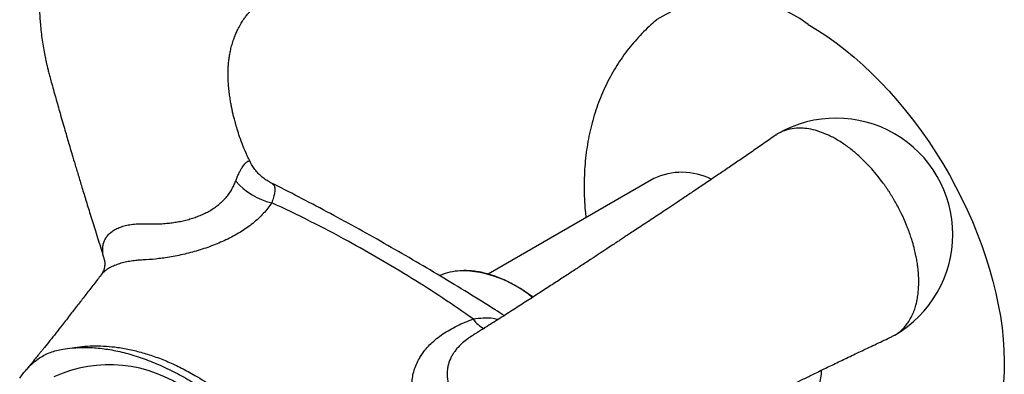
# Paper-space layout "Croisillon goutte d'eau" of a CAD drawing. Units: millimetres. Extents: x 10 to 200, y 13 to 287.
# Drawn here: x 113 to 127, y 93 to 98 of the extents above; entities that cross this region are included whole.
import ezdxf

# ---------------------------------------------------------------- set-up
doc = ezdxf.new("R2010")
doc.units = ezdxf.units.MM

psp = doc.layouts.new("Croisillon goutte d'eau")

# ---------------------------------------------------------------- linework, layer by layer
at = {"color": 7, "linetype": 'Continuous', "lineweight": 25}
for p, q in [((121.6948, 96.0991), (119.3249, 94.731)), ((118.6394, 94.7133), (118.6303, 94.7094))]:
    psp.add_line(p, q, dxfattribs=at)
at = {"color": 1, "linetype": 'Continuous', "lineweight": 25, "flags": 128}
psp.add_lwpolyline([(123.9077, 98.3062), (124.0402, 98.2262), (124.1724, 98.139), (124.3039, 98.045), (124.4346, 97.9444), (124.5641, 97.8374), (124.6922, 97.7241), (124.8185, 97.605), (124.9427, 97.4802), (125.0647, 97.35), (125.1841, 97.2147), (125.3006, 97.0746), (125.414, 96.93), (125.5241, 96.7813), (125.6305, 96.6287), (125.7331, 96.4727), (125.8317, 96.3135), (125.9259, 96.1516), (126.0156, 95.9872), (126.1007, 95.8208), (126.1808, 95.6527), (126.2559, 95.4833), (126.3257, 95.3129), (126.3901, 95.1421), (126.449, 94.971), (126.5023, 94.8002), (126.5497, 94.6299), (126.5912, 94.4607), (126.6268, 94.2927), (126.6563, 94.1266), (126.6796, 93.9625), (126.6968, 93.8009), (126.7077, 93.6421), (126.7124, 93.4864), (126.7108, 93.3344), (126.703, 93.1861)], dxfattribs=at)
at = {"color": 1, "linetype": 'Continuous', "lineweight": 25}
for centre, radius, start, end in [((122.7751, 96.788), 1.8942, 53.27618, 123.07565), ((118.9175, 93.1671), 1.6108, 49.8256, 89.7598), ((119.3942, 94.2551), 0.3267, 210.56596, 247.91019)]:
    psp.add_arc(centre, radius, start, end, dxfattribs=at)
at = {"color": 7, "linetype": 'Continuous', "lineweight": 25}
for centre, radius, start, end in [((124.3072, 95.2987), 1.6667, 0, 119.84867), ((122.0963, 95.2537), 0.9359, 63.29383, 115.40631), ((116.4389, 96.6894), 0.9592, 220.7505, 257.41323), ((124.3072, 95.2987), 1.6667, 300.14016, 0), ((118.9675, 93.9265), 0.8525, 92.90714, 112.6349), ((113.9043, 91.5099), 1.9221, 54.27883, 114.41071), ((123.2018, 93.3839), 0.8966, 303.34284, 358.04455)]:
    psp.add_arc(centre, radius, start, end, dxfattribs=at)
for points, knots in [([(114.8096, 101.7466), (114.7647, 101.7212), (114.6821, 101.6745), (114.5634, 101.6088), (114.462, 101.5503), (114.3753, 101.4975), (114.304, 101.4513), (114.2402, 101.4075), (114.1767, 101.3617), (114.1068, 101.3083), (114.019, 101.2369), (113.9234, 101.1522), (113.8234, 101.0546), (113.7269, 100.9516), (113.6337, 100.8419), (113.5511, 100.7344), (113.482, 100.6364), (113.4186, 100.5393), (113.3552, 100.4337), (113.293, 100.3197), (113.2363, 100.2051), (113.1858, 100.0923), (113.1404, 99.9803), (113.0988, 99.8661), (113.0616, 99.7514), (113.0302, 99.6418), (113.0035, 99.5368), (112.9786, 99.425), (112.9544, 99.2972), (112.9331, 99.1547), (112.9179, 99.016), (112.9083, 98.8863), (112.9032, 98.768), (112.9017, 98.6561), (112.9032, 98.5556), (112.9065, 98.4663), (112.9117, 98.3779), (112.9197, 98.2786), (112.9316, 98.1683), (112.9471, 98.0543), (112.965, 97.9451), (112.9827, 97.8522), (112.9979, 97.7807), (113.0097, 97.7285), (113.0213, 97.6796), (113.0353, 97.6239), (113.0531, 97.5566), (113.0765, 97.4717), (113.1047, 97.3701), (113.1362, 97.2575), (113.1677, 97.1457), (113.2004, 97.0304), (113.2339, 96.9132), (113.2679, 96.7955), (113.2992, 96.6877), (113.3304, 96.5813), (113.3648, 96.4646), (113.4059, 96.326), (113.4534, 96.1677), (113.507, 95.9908), (113.5664, 95.7966), (113.6331, 95.5807), (113.7073, 95.3427), (113.7716, 95.1383), (113.8106, 95.0131), (113.8226, 94.9747)], [0, 0, 0, 0, 0.0241163, 0.0444142, 0.0609171, 0.0743846, 0.0860368, 0.0957631, 0.1056689, 0.1174722, 0.1310916, 0.1510586, 0.1685889, 0.1867241, 0.207268, 0.2259441, 0.2406613, 0.2549099, 0.2720705, 0.2895474, 0.3063756, 0.3226043, 0.3383037, 0.3540092, 0.3704036, 0.3855401, 0.3985394, 0.4126329, 0.4301826, 0.4491152, 0.4683965, 0.4839499, 0.4990796, 0.513762, 0.5267855, 0.537474, 0.5478142, 0.560528, 0.5753587, 0.5899418, 0.6041348, 0.6172469, 0.6257021, 0.6317812, 0.6374704, 0.6447274, 0.6535654, 0.663987, 0.6782907, 0.6938584, 0.708686, 0.7227069, 0.7397176, 0.7553813, 0.7697048, 0.7828423, 0.7980457, 0.8166576, 0.8387008, 0.8619432, 0.8881117, 0.9172287, 0.9493213, 0.9844337, 1, 1, 1, 1]), ([(115.9196, 96.3393), (115.9055, 96.368), (115.8682, 96.4442), (115.818, 96.5645), (115.7705, 96.6923), (115.735, 96.8009), (115.709, 96.89), (115.69, 96.9619), (115.6752, 97.0229), (115.6625, 97.0801), (115.6508, 97.1382), (115.639, 97.2029), (115.6276, 97.276), (115.6172, 97.3581), (115.6091, 97.4442), (115.6041, 97.5288), (115.6029, 97.6013), (115.6042, 97.659), (115.6068, 97.7098), (115.6116, 97.7672), (115.6197, 97.8325), (115.631, 97.8986), (115.646, 97.9678), (115.6652, 98.0391), (115.6892, 98.1112), (115.7148, 98.176), (115.7442, 98.2403), (115.7794, 98.3062), (115.8177, 98.367), (115.8552, 98.4189), (115.8976, 98.4712), (115.9485, 98.5251), (116.0054, 98.576), (116.0539, 98.6131), (116.1026, 98.6457), (116.148, 98.673), (116.2043, 98.7045), (116.279, 98.7452), (116.3705, 98.7982), (116.4392, 98.8383), (116.4762, 98.8598)], [0, 0, 0, 0, 0.02422897, 0.06434949, 0.09875137, 0.12766216, 0.15124373, 0.16961874, 0.18470103, 0.20004733, 0.21575864, 0.23207894, 0.25365076, 0.27741117, 0.30277482, 0.3296026, 0.35444499, 0.37097385, 0.38581164, 0.406027, 0.43015864, 0.45492288, 0.47819524, 0.50829119, 0.53867064, 0.56710074, 0.59275256, 0.62828368, 0.66327087, 0.68917962, 0.71805263, 0.76013743, 0.79945102, 0.83499688, 0.85429999, 0.87537895, 0.89886949, 0.92725129, 0.96091141, 1, 1, 1, 1]), ([(121.7415, 98.3745), (121.7126, 98.3503), (121.6467, 98.2952), (121.5498, 98.2022), (121.4502, 98.097), (121.3563, 97.9863), (121.2681, 97.8706), (121.1858, 97.75), (121.1096, 97.6247), (121.0394, 97.4948), (120.9755, 97.3606), (120.9179, 97.2222), (120.8667, 97.0797), (120.822, 96.9331), (120.784, 96.7827), (120.7528, 96.6286), (120.7284, 96.4709), (120.7111, 96.3098), (120.7009, 96.1457), (120.6978, 95.9788), (120.7024, 95.8095), (120.7115, 95.6629), (120.722, 95.5727), (120.7258, 95.5397)], [0, 0, 0, 0, 0.0358969, 0.0819047, 0.1279699, 0.1741411, 0.2204688, 0.2670061, 0.3138086, 0.360934, 0.408442, 0.4563929, 0.5048465, 0.5538592, 0.6034814, 0.6537533, 0.7047, 0.7563268, 0.8086144, 0.8615168, 0.9149612, 0.9688523, 1, 1, 1, 1]), ([(125.101, 93.8373), (125.1152, 93.8433), (125.1416, 93.8546), (125.176, 93.8771), (125.2069, 93.8992), (125.235, 93.9227), (125.2606, 93.9469), (125.2839, 93.9716), (125.3051, 93.9965), (125.3338, 94.0342), (125.3659, 94.0844), (125.3952, 94.1423), (125.4154, 94.1903), (125.4297, 94.2295), (125.4413, 94.2663), (125.4507, 94.3005), (125.4582, 94.3317), (125.4652, 94.3653), (125.4719, 94.4028), (125.4776, 94.4428), (125.482, 94.483), (125.4846, 94.5149), (125.486, 94.5403), (125.4869, 94.5581), (125.4874, 94.5735), (125.4878, 94.5883), (125.488, 94.5994), (125.4881, 94.6102), (125.4881, 94.6197), (125.4881, 94.6292), (125.488, 94.6387), (125.4878, 94.6487), (125.4876, 94.6591), (125.4872, 94.6736), (125.4866, 94.6905), (125.4856, 94.7102), (125.4844, 94.7304), (125.483, 94.7498), (125.4815, 94.7678), (125.4792, 94.7926), (125.4751, 94.8304), (125.4689, 94.877), (125.46, 94.9329), (125.4474, 95.0004), (125.4271, 95.0902), (125.4061, 95.1674), (125.3881, 95.2264), (125.3766, 95.2621), (125.3637, 95.3005), (125.3492, 95.3413), (125.3329, 95.3847), (125.3148, 95.4305), (125.2816, 95.5102), (125.2269, 95.6287), (125.1668, 95.7407), (125.1228, 95.8158), (125.1017, 95.8506), (125.0796, 95.8859), (125.0565, 95.9217), (125.0323, 95.9581), (125.0069, 95.9948), (124.9642, 96.0547), (124.9009, 96.1377), (124.8089, 96.2467), (124.7024, 96.3589), (124.5807, 96.4708), (124.4485, 96.5744), (124.3096, 96.6642), (124.1706, 96.7348), (124.0384, 96.7839), (123.9167, 96.8125), (123.7952, 96.8247), (123.6778, 96.8174), (123.5683, 96.7896), (123.4931, 96.7541), (123.4517, 96.7291), (123.4393, 96.72), (123.4375, 96.7187)], [0, 0, 0, 0, 0.0147861, 0.0274434, 0.0395876, 0.0512188, 0.0623368, 0.0729418, 0.0830337, 0.0926125, 0.1163033, 0.1361158, 0.1485399, 0.159929, 0.170283, 0.1796019, 0.1878856, 0.1951342, 0.2059098, 0.2165119, 0.2249306, 0.2352147, 0.2393198, 0.2428725, 0.2477014, 0.250057, 0.2531057, 0.2552756, 0.2574543, 0.2595976, 0.2617312, 0.2639132, 0.2663215, 0.2687738, 0.2736388, 0.2775487, 0.281854, 0.2869275, 0.2902823, 0.2935912, 0.3030172, 0.3146237, 0.3232712, 0.3383008, 0.3568063, 0.3787871, 0.3855447, 0.3928152, 0.4005988, 0.4088953, 0.4177047, 0.427027, 0.4368623, 0.4665442, 0.5001005, 0.5074396, 0.514976, 0.5227097, 0.5306408, 0.5387693, 0.547095, 0.5556181, 0.5800685, 0.6060102, 0.6372962, 0.6705069, 0.7056418, 0.7427007, 0.7797612, 0.8148974, 0.8481087, 0.879395, 0.9181038, 0.9533918, 0.9852578, 0.997915, 1, 1, 1, 1]), ([(123.4374, 96.7189), (123.3773, 96.6772), (123.261, 96.5964), (123.0903, 96.4781), (122.9246, 96.364), (122.7649, 96.2548), (122.6015, 96.1437), (122.4378, 96.033), (122.2771, 95.9249), (122.1352, 95.8298), (122.0092, 95.7456), (121.8998, 95.6726), (121.7997, 95.6059), (121.7051, 95.5431), (121.6081, 95.4788), (121.5126, 95.4155), (121.4252, 95.3577), (121.3516, 95.3091), (121.2897, 95.2682), (121.2343, 95.2317), (121.1749, 95.1925), (121.1038, 95.1457), (121.0149, 95.0871), (120.9078, 95.0166), (120.7834, 94.9348), (120.6489, 94.8464), (120.5078, 94.7537), (120.3576, 94.6553), (120.1944, 94.5489), (120.0188, 94.4349), (119.8333, 94.3151), (119.6388, 94.1903), (119.4374, 94.0619), (119.2616, 93.9506), (119.1505, 93.8815), (119.1096, 93.856)], [0, 0, 0, 0, 0.0463379, 0.089709, 0.1298539, 0.1668068, 0.2006931, 0.2388829, 0.2725615, 0.3018009, 0.3266362, 0.3496381, 0.3683042, 0.387229, 0.4067792, 0.4268977, 0.4450099, 0.4599208, 0.4717844, 0.4829779, 0.4940766, 0.5086497, 0.5273407, 0.5502026, 0.5773135, 0.6087894, 0.6408317, 0.6765277, 0.7158962, 0.7589898, 0.8058613, 0.8556266, 0.9091482, 0.966562, 1, 1, 1, 1]), ([(116.2171, 96.0405), (116.204, 96.047), (116.1704, 96.0638), (116.1182, 96.0991), (116.0619, 96.1454), (116.0105, 96.1989), (115.9667, 96.2564), (115.9358, 96.305), (115.922, 96.3351), (115.918, 96.3439)], [0, 0, 0, 0, 0.1016583, 0.2598815, 0.4341458, 0.6044951, 0.7707463, 0.9332256, 1, 1, 1, 1]), ([(119.555, 94.1371), (119.512, 94.1647), (119.3401, 94.275), (119.0364, 94.4635), (118.6424, 94.7034), (118.2422, 94.9401), (117.8364, 95.174), (117.4273, 95.4032), (117.0188, 95.6251), (116.6155, 95.838), (116.3488, 95.9729), (116.2167, 96.0397)], [0, 0, 0, 0, 0.038754, 0.15474, 0.2731479, 0.3929994, 0.5144231, 0.6378193, 0.7604036, 0.8813607, 1, 1, 1, 1]), ([(116.2299, 95.7533), (116.2121, 95.7276), (116.1765, 95.676), (116.1122, 95.6008), (116.0393, 95.5273), (115.9588, 95.4578), (115.8721, 95.3927), (115.7795, 95.3318), (115.6793, 95.2739), (115.5761, 95.2216), (115.4714, 95.1747), (115.3667, 95.1332), (115.258, 95.0951), (115.1482, 95.0612), (115.0376, 95.0312), (114.9278, 95.0053), (114.8174, 94.9831), (114.7126, 94.9655), (114.5815, 94.9477), (114.4587, 94.9365), (114.3714, 94.9328), (114.3426, 94.9321), (114.3426, 94.9321)], [0, 0, 0, 0, 0.0538123, 0.1079216, 0.1630319, 0.2185205, 0.2705634, 0.3229638, 0.3765438, 0.4305569, 0.4786784, 0.5276898, 0.5767008, 0.6266423, 0.6746744, 0.7236051, 0.7725361, 0.8223928, 0.8662212, 0.9549981, 0.9999915, 1, 1, 1, 1]), ([(119.1129, 94.089), (118.968, 94.1891), (118.6781, 94.3894), (118.2338, 94.6728), (117.7825, 94.9449), (117.2987, 95.2179), (116.7823, 95.491), (116.4141, 95.6658), (116.2299, 95.7533)], [0, 0, 0, 0, 0.1577669, 0.3156246, 0.4737382, 0.6319331, 0.8158981, 1, 1, 1, 1]), ([(113.8227, 94.9735), (113.8245, 94.9679), (113.83, 94.9512), (113.8348, 94.9271), (113.8385, 94.8999), (113.8395, 94.8736), (113.838, 94.8493), (113.8347, 94.8282), (113.8288, 94.8044), (113.819, 94.7753), (113.8055, 94.747), (113.7926, 94.7263), (113.7869, 94.7194), (113.7858, 94.7181)], [0, 0, 0, 0, 0.0414679, 0.1255657, 0.2173307, 0.3219594, 0.4500634, 0.5455481, 0.6258308, 0.7091624, 0.8373552, 0.9697616, 1, 1, 1, 1]), ([(113.7858, 94.7195), (113.7512, 94.6744), (113.6796, 94.5815), (113.5725, 94.4426), (113.4621, 94.3001), (113.3476, 94.1528), (113.2397, 94.0147), (113.1404, 93.8884), (113.0564, 93.7823), (112.9928, 93.7026), (112.9497, 93.6488), (112.9224, 93.6148), (112.8883, 93.5726), (112.841, 93.5144), (112.7772, 93.4363), (112.7285, 93.3778), (112.7014, 93.3452)], [0, 0, 0, 0, 0.10148873, 0.20948259, 0.31156826, 0.42003934, 0.53656517, 0.61845327, 0.69561876, 0.76451972, 0.78825494, 0.81011627, 0.83670738, 0.87721502, 0.93166238, 1, 1, 1, 1]), ([(119.9663, 94.4011), (119.9585, 94.4071), (119.9187, 94.4375), (119.8463, 94.4864), (119.7492, 94.5471), (119.6519, 94.601), (119.5548, 94.6482), (119.4582, 94.6885), (119.3624, 94.7218), (119.2677, 94.7479), (119.1745, 94.7668), (119.0833, 94.7781), (119.002, 94.7825), (118.9523, 94.7799), (118.9315, 94.7787)], [0, 0, 0, 0, 0.0223475, 0.113549, 0.2047723, 0.2960148, 0.3872712, 0.4785313, 0.5697784, 0.6609923, 0.7521467, 0.8432093, 0.9341438, 1, 1, 1, 1]), ([(118.3992, 92.5903), (118.3992, 92.5903), (118.3797, 92.6225), (118.3458, 92.6843), (118.3045, 92.7766), (118.2728, 92.867), (118.2499, 92.9587), (118.2349, 93.0612), (118.2328, 93.1632), (118.2441, 93.2635), (118.2649, 93.353), (118.2966, 93.4406), (118.3348, 93.5166), (118.381, 93.5901), (118.4351, 93.6607), (118.5061, 93.7364), (118.587, 93.8078), (118.6772, 93.8747), (118.7752, 93.9362), (118.881, 93.9926), (118.9934, 94.0442), (119.0731, 94.074), (119.1129, 94.089)], [0, 0, 0, 0, 0.00000854, 0.0545416, 0.10307143, 0.15159805, 0.20146063, 0.25132027, 0.31798806, 0.36868374, 0.41937947, 0.47179058, 0.52420221, 0.55982022, 0.61302503, 0.66623342, 0.72117272, 0.77611582, 0.8313285, 0.8865453, 0.94326996, 1, 1, 1, 1]), ([(120.4589, 91.5185), (120.5039, 91.5426), (120.6244, 91.6069), (120.8165, 91.7076), (121.0374, 91.8225), (121.2511, 91.9327), (121.4557, 92.0376), (121.6496, 92.1363), (121.8407, 92.2331), (122.0253, 92.326), (122.2071, 92.4174), (122.3736, 92.5011), (122.522, 92.5756), (122.651, 92.6402), (122.7559, 92.6927), (122.8403, 92.735), (122.9195, 92.7745), (123.0112, 92.8203), (123.1177, 92.8734), (123.2297, 92.929), (123.3415, 92.9845), (123.4486, 93.0375), (123.5579, 93.0916), (123.674, 93.1487), (123.807, 93.2141), (123.9561, 93.2871), (124.1203, 93.3671), (124.2979, 93.4532), (124.4868, 93.544), (124.6846, 93.6383), (124.8898, 93.7353), (125.0296, 93.8011), (125.1021, 93.8353)], [0, 0, 0, 0, 0.0355033, 0.0949789, 0.1506034, 0.2025025, 0.2507297, 0.2953318, 0.3363538, 0.3797384, 0.4182788, 0.4521513, 0.4815586, 0.5066565, 0.5275217, 0.5420774, 0.5549847, 0.5725993, 0.5939947, 0.6150344, 0.6355373, 0.6567705, 0.6753037, 0.6972366, 0.7225765, 0.7513448, 0.783584, 0.8193658, 0.8588016, 0.9020528, 0.9492103, 1, 1, 1, 1]), ([(112.6214, 93.2413), (112.6536, 93.2845), (112.7112, 93.3618), (112.806, 93.4584), (112.8939, 93.5264), (112.9801, 93.5758), (113.0616, 93.6111), (113.1479, 93.638), (113.2506, 93.6599), (113.326, 93.6686), (113.3702, 93.6737)], [0, 0, 0, 0, 0.1742381, 0.3124918, 0.4516286, 0.5517542, 0.6523109, 0.7540514, 0.8561238, 1, 1, 1, 1]), ([(113.3702, 93.6737), (113.4191, 93.6813), (113.5169, 93.6963), (113.6682, 93.7046), (113.8225, 93.7026), (113.9891, 93.6885), (114.1674, 93.66), (114.3567, 93.6149), (114.5486, 93.5546), (114.7422, 93.479), (114.9368, 93.3882), (115.1588, 93.2673), (115.406, 93.1084), (115.6471, 92.9248), (115.8543, 92.7446), (116.0295, 92.5758), (116.1863, 92.4086), (116.3256, 92.2466), (116.4488, 92.0919), (116.5685, 91.9307), (116.6447, 91.8178), (116.6828, 91.7614)], [0, 0, 0, 0, 0.0444963, 0.0889936, 0.1339978, 0.1790028, 0.2324216, 0.2858901, 0.3393145, 0.3944419, 0.4496162, 0.5047437, 0.5846796, 0.6646149, 0.7195563, 0.7745458, 0.8294809, 0.8718953, 0.9143092, 0.957155, 1, 1, 1, 1]), ([(113.3702, 93.6737), (113.4399, 93.678), (113.5795, 93.6867), (113.7995, 93.6695), (114.0254, 93.6314), (114.2563, 93.5704), (114.491, 93.4877), (114.7282, 93.3844), (114.967, 93.2612), (115.2026, 93.1205), (115.4341, 92.9635), (115.6609, 92.792), (115.885, 92.6043), (116.1049, 92.4016), (116.3113, 92.192), (116.5047, 91.979), (116.6234, 91.8339), (116.6828, 91.7614)], [0, 0, 0, 0, 0.0689281, 0.13805301, 0.20719099, 0.27613697, 0.34494602, 0.41392609, 0.48290775, 0.55171896, 0.61769823, 0.68391552, 0.75019961, 0.8163902, 0.882347, 0.94117447, 1, 1, 1, 1])]:
    psp.add_open_spline(points, degree=3, knots=knots, dxfattribs=at)
at = {"color": 1, "linetype": 'Continuous', "lineweight": 25}
for points, knots in [([(115.7123, 96.0633), (115.7194, 96.0821), (115.7338, 96.1198), (115.7571, 96.1711), (115.7811, 96.2179), (115.804, 96.2564), (115.825, 96.2868), (115.8439, 96.3102), (115.8615, 96.3283), (115.8756, 96.34), (115.8905, 96.3495), (115.9043, 96.3535), (115.914, 96.3511), (115.9158, 96.3447), (115.9163, 96.3431)], [0, 0, 0, 0, 0.08564742, 0.17193984, 0.26056367, 0.35014057, 0.4254036, 0.50132929, 0.57921202, 0.65769692, 0.71199367, 0.83367281, 0.95688336, 1, 1, 1, 1]), ([(113.8235, 94.9749), (113.8212, 94.9818), (113.8153, 95.0001), (113.8102, 95.038), (113.8078, 95.0898), (113.8133, 95.1462), (113.8283, 95.1991), (113.8528, 95.2485), (113.8867, 95.2931), (113.9297, 95.3334), (113.9823, 95.3689), (114.0447, 95.3986), (114.116, 95.4223), (114.1963, 95.4399), (114.2853, 95.4501), (114.3752, 95.4532), (114.4627, 95.4494), (114.5465, 95.4484), (114.6339, 95.4512), (114.7193, 95.4574), (114.8014, 95.4667), (114.8798, 95.4788), (114.9597, 95.4947), (115.0379, 95.5142), (115.1134, 95.537), (115.1858, 95.5631), (115.257, 95.5936), (115.326, 95.6289), (115.392, 95.6688), (115.4544, 95.7133), (115.5124, 95.7625), (115.5651, 95.8159), (115.6116, 95.8729), (115.6517, 95.9335), (115.686, 95.9969), (115.7035, 96.0411), (115.7123, 96.0633)], [0, 0, 0, 0, 0.0161047, 0.0431981, 0.0768736, 0.110712, 0.1451376, 0.1798619, 0.2141683, 0.2487697, 0.2843263, 0.3202254, 0.3564985, 0.3931202, 0.4308754, 0.4690256, 0.498921, 0.5289286, 0.5593521, 0.5899744, 0.6152053, 0.640587, 0.6664924, 0.6926018, 0.7162964, 0.7403947, 0.7647103, 0.7894862, 0.8145075, 0.8397838, 0.8658485, 0.8921742, 0.9185903, 0.9452378, 0.9725255, 1, 1, 1, 1]), ([(116.2165, 96.0392), (116.2251, 96.0345), (116.244, 96.0242), (116.2606, 96.0039), (116.2707, 95.9808), (116.275, 95.9577), (116.2751, 95.9304), (116.2698, 95.8913), (116.2555, 95.8363), (116.2385, 95.7812), (116.2299, 95.7533)], [0, 0, 0, 0, 0.1278863, 0.2795988, 0.3763176, 0.4734592, 0.5721092, 0.6713782, 0.8339334, 1, 1, 1, 1]), ([(114.3426, 94.9321), (114.3426, 94.9321), (114.3227, 94.9304), (114.2721, 94.9253), (114.1938, 94.9141), (114.1096, 94.8969), (114.0312, 94.8746), (113.9627, 94.8487), (113.904, 94.8197), (113.855, 94.7879), (113.8148, 94.7544), (113.7953, 94.7303), (113.7863, 94.7191)], [0, 0, 0, 0, 0.0000215, 0.0753228, 0.1948883, 0.3153718, 0.4389194, 0.5635851, 0.6747353, 0.7867392, 0.9013887, 1, 1, 1, 1]), ([(119.1129, 94.089), (119.16, 94.0956), (119.2554, 94.109), (119.3765, 94.1054), (119.4479, 94.0895), (119.472, 94.0841)], [0, 0, 0, 0, 0.3929725, 0.7956328, 1, 1, 1, 1]), ([(119.1098, 93.8557), (119.1082, 93.8548), (119.0814, 93.8392), (119.0302, 93.8032), (118.9585, 93.7467), (118.9, 93.6893), (118.8568, 93.6378), (118.8243, 93.592), (118.7867, 93.5276), (118.7593, 93.4575), (118.7423, 93.3781), (118.7366, 93.311), (118.7402, 93.2389), (118.752, 93.1689), (118.7718, 93.0984), (118.7985, 93.0298), (118.833, 92.9585), (118.877, 92.8862), (118.9284, 92.8063), (118.9818, 92.721), (119.0368, 92.6318), (119.0924, 92.5395), (119.1488, 92.4444), (119.2058, 92.3466), (119.2627, 92.2468), (119.3189, 92.1466), (119.3743, 92.0462), (119.4276, 91.9466), (119.4753, 91.8565), (119.5157, 91.7766), (119.5567, 91.7072), (119.6029, 91.6425), (119.6509, 91.5866), (119.7, 91.5396), (119.7497, 91.5006), (119.8035, 91.4671), (119.8594, 91.4407), (119.9358, 91.415), (120.0167, 91.4025), (120.1028, 91.4041), (120.1703, 91.4126), (120.2401, 91.4284), (120.3117, 91.4511), (120.3842, 91.4813), (120.4335, 91.5043), (120.458, 91.5184), (120.4588, 91.5188)], [0, 0, 0, 0, 0.0013628, 0.0234758, 0.0483929, 0.0736813, 0.0908124, 0.1057174, 0.1228642, 0.1578101, 0.1756382, 0.2004096, 0.222547, 0.2448751, 0.2677388, 0.2907592, 0.3120332, 0.3384755, 0.3650458, 0.3920772, 0.4193432, 0.446281, 0.4734504, 0.5013698, 0.5295582, 0.5580402, 0.586796, 0.6164418, 0.6463978, 0.6698721, 0.6934343, 0.7173232, 0.7413682, 0.7611798, 0.7811098, 0.801451, 0.8219524, 0.8405577, 0.8785297, 0.897984, 0.9176309, 0.9374782, 0.9579445, 0.9786157, 0.9993579, 1, 1, 1, 1])]:
    psp.add_open_spline(points, degree=3, knots=knots, dxfattribs=at)

doc.saveas('drawing.dxf')
